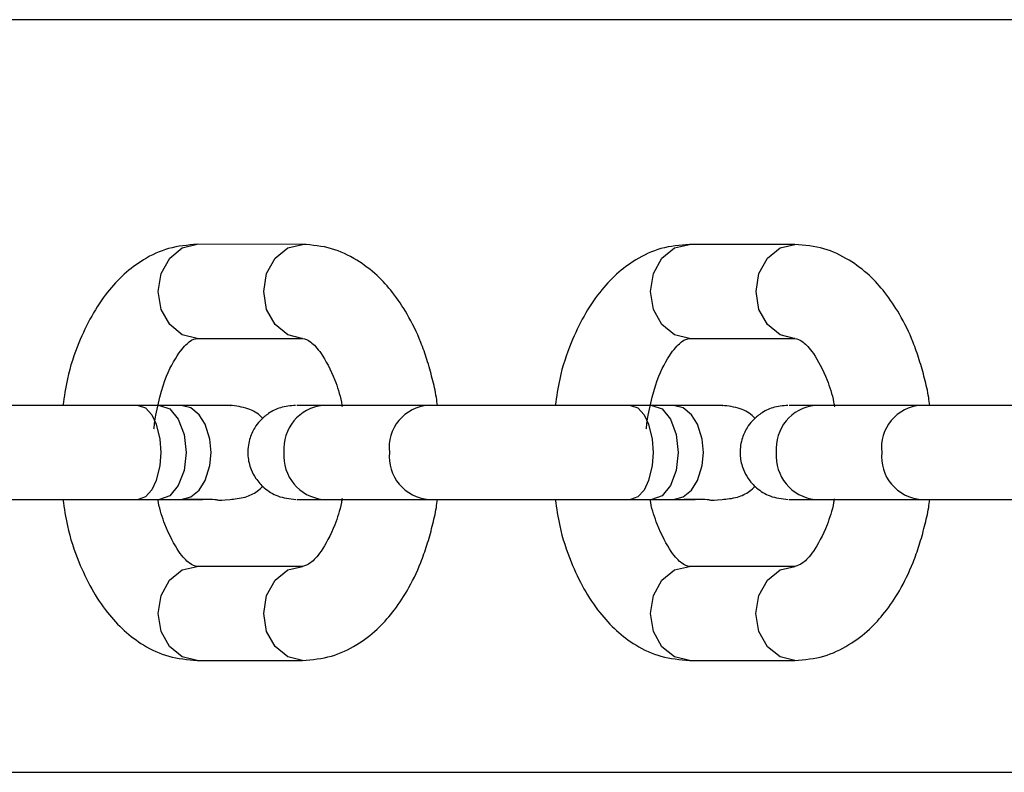
# Model space of a CAD drawing. Units: millimetres. Extents: x 74.43 to 80.83, y 81.69 to 87.01.
# Drawn here: x 77.43 to 77.48, y 83.46 to 83.5 of the extents above; entities that cross this region are included whole.
import ezdxf

# ---------------------------------------------------------------- set-up
doc = ezdxf.new("R2010")
doc.units = ezdxf.units.MM

msp = doc.modelspace()

# ---------------------------------------------------------------- linework, layer by layer
at = {"color": 7, "linetype": 'Continuous', "lineweight": 25}
for p, q in [((77.58827989762162, 83.50211665746053), (77.37175921130574, 83.50212922700996)), ((77.44267504366918, 83.49018616177653), (77.43706970493473, 83.49018648723822)), ((77.46884967472253, 83.49018464202385), (77.46324433598808, 83.49018496748552)), ((77.43706941462071, 83.48518648724638), (77.44267475335516, 83.4851861617847)), ((77.44267475335516, 83.4851861617847), (77.44263246099804, 83.48518668591663)), ((77.46324404567406, 83.4851849674937), (77.46884938440851, 83.48518464203201)), ((77.46884938440851, 83.48518464203201), (77.46880709205139, 83.48518516616392)), ((77.43507311711441, 83.48162555018706), (77.43392771795122, 83.48162561666858)), ((77.43736403457916, 83.48162541731595), (77.43505032235602, 83.48162555165658)), ((77.43621851627697, 83.48162548370556), (77.43507311711392, 83.48162555018706)), ((77.44935931044903, 83.48162472056482), (77.44375397171457, 83.4816250460265)), ((77.46124774816766, 83.48162403043474), (77.46010234900449, 83.48162409691625)), ((77.46353866563241, 83.48162389756362), (77.46122495340946, 83.48162403190423)), ((77.46239314733022, 83.48162396395323), (77.46124774816717, 83.48162403043472)), ((77.47553394150238, 83.48162320081212), (77.46992860276792, 83.48162352627381)), ((77.43392742773577, 83.47662561667674), (77.43507282690332, 83.47662555019524)), ((77.43497534166093, 83.47662555600147), (77.43736374426514, 83.47662541732412)), ((77.4350728269038, 83.47662555019522), (77.4362182260715, 83.47662548371372)), ((77.44375368140057, 83.47662504603467), (77.44935902013502, 83.476624720573)), ((77.46010205878903, 83.47662409692441), (77.46124745795657, 83.4766240304429)), ((77.46114997271421, 83.47662403624913), (77.46353837531841, 83.47662389757178)), ((77.46124745795707, 83.47662403044288), (77.46239285712475, 83.47662396396137)), ((77.46992831245392, 83.47662352628197), (77.47553365118837, 83.47662320082028)), ((77.44267404975345, 83.4730640558776), (77.43706871101901, 83.47306438133927)), ((77.4688486808068, 83.4730625361249), (77.46324334207236, 83.47306286158658)), ((77.437068420705, 83.46806438134743), (77.44267375943944, 83.46806405588578)), ((77.46324305175835, 83.46806286159475), (77.4688483904928, 83.46806253613306)), ((77.40036114128283, 83.46212756644567), (77.58827757567418, 83.46211665752584))]:
    msp.add_line(p, q, dxfattribs=at)
at = {"color": 8, "linetype": 'Continuous', "lineweight": 25, "flags": 128}
for points in [[(77.43706941462072, 83.48518648724638), (77.4362771451951, 83.48537683440051), (77.43560551367113, 83.48591880526274), (77.4351567698953, 83.4867298896823), (77.43499923103957, 83.48768660740876), (77.43515688096664, 83.48864330684098), (77.43560571890424, 83.4894543391629), (77.43627741334507, 83.48999623205552), (77.43706970489946, 83.49018648723822)], [(77.44263246099804, 83.48518668591663), (77.44188248392955, 83.48537650893883), (77.44121085240558, 83.48591847980107), (77.44076210862973, 83.48672956422061), (77.440604569774, 83.48768628194709), (77.44076221970109, 83.48864298137931), (77.44121105763867, 83.48945401370123), (77.44188275207951, 83.48999590659385), (77.44267504363388, 83.49018616177653)], [(77.46324404567407, 83.48518496749367), (77.46245177624846, 83.4853753146478), (77.4617801447245, 83.48591728551004), (77.46133140094865, 83.48672836992958), (77.46117386209292, 83.48768508765608), (77.46133151202, 83.48864178708828), (77.46178034995759, 83.4894528194102), (77.46245204439843, 83.48999471230283), (77.46324433595281, 83.4901849674855)], [(77.46880709205139, 83.48518516616392), (77.4680571149829, 83.48537498918614), (77.46738548345893, 83.48591696004837), (77.46693673968308, 83.48672804446792), (77.46677920082735, 83.48768476219439), (77.46693685075444, 83.48864146162663), (77.46738568869202, 83.48945249394853), (77.46805738313286, 83.48999438684115), (77.46884967468725, 83.49018464202385)], [(77.43507311713056, 83.48162555018712), (77.43560937365044, 83.48143521788151), (77.43606396788287, 83.48089325960724), (77.4363676919769, 83.48008218359871), (77.43647430669245, 83.47912546882579), (77.43636758090554, 83.47816876644), (77.43606376264978, 83.47735772570708), (77.43560910550048, 83.4768158202265), (77.43507282688712, 83.47662555019528)], [(77.46124774818381, 83.4816240304348), (77.4617840047037, 83.4814336981292), (77.46223859893614, 83.48089173985491), (77.46254232303016, 83.48008066384638), (77.46264893774571, 83.47912394907345), (77.4625422119588, 83.47816724668768), (77.46223839370305, 83.47735620595475), (77.46178373655374, 83.47681430047416), (77.46124745794037, 83.47662403044296)], [(77.437068420705, 83.46806438134743), (77.43627615127937, 83.46825472850156), (77.43560451975542, 83.4687966993638), (77.43515577597957, 83.46960778378335), (77.43499823712384, 83.47056450150984), (77.43515588705091, 83.47152120094205), (77.43560472498851, 83.47233223326397), (77.43627641942933, 83.47287412615658), (77.43706871098372, 83.47306438133927)], [(77.44267321310278, 83.4680640560045), (77.4418814900138, 83.46825440303985), (77.44120985848983, 83.46879637390208), (77.44076111471398, 83.46960745832163), (77.44060357585825, 83.4705641760481), (77.44076122578534, 83.47152087548034), (77.44121006372292, 83.47233190780224), (77.44188175816376, 83.47287380069486), (77.44267404971814, 83.47306405587756)], [(77.46324305175835, 83.46806286159475), (77.46245078233274, 83.46825320874888), (77.46177915080877, 83.4687951796111), (77.46133040703292, 83.46960626403066), (77.46117286817719, 83.47056298175713), (77.46133051810428, 83.47151968118936), (77.46177935604186, 83.47233071351127), (77.4624510504827, 83.47287260640388), (77.46324334203707, 83.47306286158658)], [(77.46884784415613, 83.4680625362518), (77.46805612106715, 83.46825288328715), (77.46738448954318, 83.4687948541494), (77.46693574576733, 83.46960593856893), (77.46677820691161, 83.47056265629541), (77.46693585683869, 83.47151935572764), (77.46738469477629, 83.47233038804956), (77.46805638921711, 83.47287228094217), (77.46884868077149, 83.47306253612487)]]:
    msp.add_lwpolyline(points, dxfattribs=at)
at = {"color": 7, "linetype": 'Continuous', "lineweight": 25, "flags": 128}
for points in [[(77.43392771796522, 83.48162561666857), (77.43431935031165, 83.48149045879263), (77.43465222329395, 83.48112557459851), (77.43489370572064, 83.4806255605757), (77.4350868684425, 83.47982554935811), (77.43513513009862, 83.47912554655454), (77.43508678717434, 83.4784255493604), (77.43489353157457, 83.47762556058059), (77.4346519910992, 83.47712557460503), (77.43431907575705, 83.47676072907063), (77.43392742772177, 83.47662561667673), (77.43392742773437, 83.47662561668108)], [(77.43621822605253, 83.47662548371372), (77.4367355675549, 83.47676058881208), (77.4371753223441, 83.47712542814527), (77.43749437379087, 83.47762540962191), (77.43774963816776, 83.47842539480254), (77.43781348328633, 83.47912539109689), (77.43774971943591, 83.47982539480026), (77.43749454793692, 83.480625409617), (77.43717555453884, 83.48112542813874), (77.43673584210948, 83.48149031853409), (77.43621851629594, 83.48162548370556), (77.43621851627748, 83.48162548370072)], [(77.46010234901847, 83.48162409691625), (77.46049398136492, 83.4814889390403), (77.46082685434722, 83.48112405484618), (77.46106833677389, 83.48062404082337), (77.46126149949576, 83.47982402960578), (77.46130976115187, 83.47912402680221), (77.4612614182276, 83.47842402960808), (77.46106816262783, 83.47762404082826), (77.46082662215247, 83.47712405485271), (77.46049370681031, 83.47675920931829), (77.46010205877502, 83.47662409692441), (77.46010205878763, 83.47662409692876)], [(77.46239285710578, 83.47662396396137), (77.46291019860817, 83.47675906905974), (77.46334995339737, 83.47712390839294), (77.46366900484412, 83.47762388986958), (77.46392426922101, 83.47842387505023), (77.46398811433959, 83.47912387134456), (77.46392435048918, 83.47982387504794), (77.46366917899017, 83.48062388986467), (77.46335018559209, 83.48112390838641), (77.46291047316275, 83.48148879878175), (77.4623931473492, 83.48162396395321), (77.46239314733073, 83.48162396394841)]]:
    msp.add_lwpolyline(points, dxfattribs=at)
at = {"color": 8, "linetype": 'Continuous', "lineweight": 25}
for centre, radius, start, end in [((77.44399096684917, 83.47932140613976), 0.002315798661026481, 95.8738429268952, 184.861053270335), ((77.44951715279801, 83.47938659363442), 0.002243637195305456, 94.01646096563344, 186.6996424322945), ((77.47016559790251, 83.47931988638707), 0.00231579866101834, 95.87384292658143, 184.8610532703946), ((77.47569178385137, 83.47938507388172), 0.002243637195314559, 94.01646096597004, 186.6996424318917), ((77.44399094402209, 83.47892865836228), 0.002315798632750312, 175.1322947229081, 264.1195049445929), ((77.44955735706709, 83.47889730997207), 0.002279902534598556, 174.2724349341669, 265.3891773875612), ((77.47016557507544, 83.47892713860958), 0.002315798632742058, 175.1322947225578, 264.1195049445569), ((77.47573198812019, 83.47889579021916), 0.002279902534360476, 174.2724349278042, 265.3891773938653)]:
    msp.add_arc(centre, radius, start, end, dxfattribs=at)
at = {"color": 7, "linetype": 'Continuous', "lineweight": 25}
for points, knots in [([(77.43706970493085, 83.49018648723825), (77.43656045385889, 83.4901424026375), (77.43558344063398, 83.49005782502874), (77.43388485685294, 83.4892749970166), (77.43212966484418, 83.48767978688005), (77.43088654326688, 83.48539746894473), (77.43016693611149, 83.48326798451734), (77.43000112369079, 83.48209851067938), (77.42993410789055, 83.48162584871116)], [0, 0, 0, 0, 0.1445617897737191, 0.2773460640563967, 0.5004779128038492, 0.7483370996334274, 0.898286325052737, 0.9999999999999999, 0.9999999999999999, 0.9999999999999999, 0.9999999999999999]), ([(77.44984227686122, 83.48162469273595), (77.44982507255159, 83.48176608072808), (77.44976599480445, 83.48225159187169), (77.44956878264051, 83.48306545383161), (77.44929960509911, 83.48404691443454), (77.44888374383359, 83.48522428102515), (77.4482872601795, 83.48644457480634), (77.4475022679487, 83.48761259277713), (77.44661528959135, 83.48859960791845), (77.44552564887375, 83.4894127720402), (77.44417481604656, 83.49006010098711), (77.44319261923278, 83.49014265785183), (77.44267504366493, 83.49018616177645)], [0, 0, 0, 0, 0.03028995946753199, 0.1040124598988751, 0.1810915785433568, 0.254522018861271, 0.3850735895265295, 0.4988771705628283, 0.6021376527181628, 0.7206433074967666, 0.8527910122264264, 1, 1, 1, 1]), ([(77.4632443359842, 83.49018496748555), (77.46273508491224, 83.49014088288482), (77.46175807168734, 83.49005630527606), (77.46005948790629, 83.4892734772639), (77.45830429589753, 83.48767826712736), (77.45706117432024, 83.48539594919203), (77.45634156716488, 83.48326646476477), (77.4561757547442, 83.48209699092692), (77.45610873894395, 83.48162432895883)], [0, 0, 0, 0, 0.1445617897775612, 0.2773460640637677, 0.5004779128171505, 0.748337099653316, 0.8982863250766108, 0.9999999999999999, 0.9999999999999999, 0.9999999999999999, 0.9999999999999999]), ([(77.47601690791458, 83.48162317298326), (77.47599970360494, 83.48176456097539), (77.47594062585782, 83.482250072119), (77.47574341369386, 83.48306393407893), (77.47547423615246, 83.48404539468184), (77.47505837488694, 83.48522276127247), (77.47446189123285, 83.48644305505364), (77.47367689900206, 83.48761107302442), (77.4727899206447, 83.48859808816576), (77.4717002799271, 83.4894112522875), (77.47034944709992, 83.49005858123441), (77.46936725028613, 83.49014113809915), (77.46884967471829, 83.49018464202376)], [0, 0, 0, 0, 0.03028995946756228, 0.1040124598989028, 0.1810915785433827, 0.2545220188612943, 0.3850735895265492, 0.4988771705628444, 0.6021376527181747, 0.7206433074967761, 0.8527910122264317, 1, 1, 1, 1]), ([(77.43477018742779, 83.48037515422658), (77.43477337314854, 83.48040139167011), (77.43488124835211, 83.48128984667964), (77.43524561519634, 83.48294663041857), (77.4360810679683, 83.48446629637161), (77.4367300230665, 83.48511887926287), (77.43694973229282, 83.48516264610794), (77.4370694146248, 83.48518648724641)], [0, 0, 0, 0, 0.008997993639145685, 0.3046909853398606, 0.5459979370790284, 0.7526911976826096, 1, 1, 1, 1]), ([(77.44267475335903, 83.48518616178464), (77.44280160632717, 83.48515623876672), (77.44303209524946, 83.48510186933214), (77.44367033481494, 83.4844594045953), (77.44431874179934, 83.48322459399964), (77.44467609192449, 83.48216012415048), (77.44476081684265, 83.48163536581899), (77.44477363708613, 83.48155596143917)], [0, 0, 0, 0, 0.2889924185850927, 0.5250925704896274, 0.7975181285335624, 0.96936123456324, 1, 1, 1, 1]), ([(77.46094481848114, 83.48037363447386), (77.4609480042019, 83.4803998719174), (77.46105587940546, 83.48128832692694), (77.46142024624969, 83.48294511066587), (77.46225569902165, 83.48446477661892), (77.46290465411985, 83.48511735951017), (77.46312436334617, 83.48516112635525), (77.46324404567815, 83.4851849674937)], [0, 0, 0, 0, 0.008997993639145685, 0.3046909853398606, 0.5459979370790284, 0.7526911976826096, 1, 1, 1, 1]), ([(77.4688493844124, 83.48518464203195), (77.46897623738052, 83.48515471901402), (77.46920672630282, 83.48510034957945), (77.4698449658683, 83.48445788484261), (77.47049337285269, 83.48322307424695), (77.47085072297784, 83.48215860439778), (77.470935447896, 83.4816338460663), (77.47094826813948, 83.48155444168647)], [0, 0, 0, 0, 0.2889924185850755, 0.5250925704895956, 0.7975181285335147, 0.9693612345631816, 1, 1, 1, 1]), ([(77.43392771795224, 83.48162561666857), (77.43362605220116, 83.48162563417861), (77.4331428742545, 83.48162566222442), (77.43241522497205, 83.48162570446178), (77.4317405550621, 83.48162574362442), (77.43075141524842, 83.48162580104136), (77.42946386255255, 83.48162587578227), (77.42747764868878, 83.48162599108338), (77.42576244019489, 83.48162609065665), (77.42451722564306, 83.48162616294991), (77.42377711479317, 83.48162620591884), (77.42339959395503, 83.48162622783866), (77.42318467939694, 83.48162624031714)], [0, 0, 0, 0, 0.0814215239518496, 0.1304128314720531, 0.1854144313298808, 0.2506610197943097, 0.3777255628357548, 0.5017896770007115, 0.7518323193055746, 0.8361836747408886, 0.906742861338638, 1, 1, 1, 1]), ([(77.42993410789055, 83.48162584871116), (77.42983760205371, 83.48162585431396), (77.42896773048294, 83.48162590481573), (77.42697523329416, 83.48162602048575), (77.42483709969203, 83.48162614460509), (77.42375938900562, 83.48162620716288), (77.42366764580792, 83.4816262124883)], [0, 0, 0, 0, 0.05628818847414257, 0.5073630417420764, 0.9580628730626173, 1, 1, 1, 1]), ([(77.43880878142252, 83.48162533339536), (77.4387399059382, 83.48162533738872), (77.43859965030003, 83.48162534552065), (77.43810814850237, 83.48162537404028), (77.4376223192285, 83.48162540223382), (77.43728011691947, 83.48162542209266), (77.43683501886807, 83.48162544792419), (77.43645505620827, 83.48162546997695), (77.43621851627381, 83.48162548370556)], [0, 0, 0, 0, 0.2465835008528423, 0.5021340555762579, 0.6303855337390782, 0.7369725831810997, 0.8362563101164424, 1, 1, 1, 1]), ([(77.43882764122353, 83.48162533230962), (77.43883500182713, 83.48162533188415), (77.43886239835652, 83.48162533030047), (77.43872811321387, 83.48162533810276), (77.43855083843783, 83.48162534839847), (77.43853232886345, 83.48162534947346)], [0, 0, 0, 0, 0.2475616256743022, 0.9214365722219743, 1, 1, 1, 1]), ([(77.44055304892439, 83.48092670258372), (77.44052844609864, 83.4809550254143), (77.4403234894413, 83.4811909719979), (77.43973392549937, 83.48151305435337), (77.4391319756907, 83.48158610930614), (77.43880878154567, 83.48162533339534)], [0, 0, 0, 0, 0.05941821498933091, 0.4949902442856142, 1, 1, 1, 1]), ([(77.44230336085691, 83.48162513028781), (77.44202913843414, 83.48160036328088), (77.44151514748849, 83.48155394104745), (77.44087554362655, 83.48123058029746), (77.44042520349285, 83.48084799046927), (77.4400754036651, 83.48038593898572), (77.43986377748975, 83.47991270480694), (77.43975912150935, 83.47937810908395), (77.43975164728957, 83.47883540906115), (77.43988384755558, 83.47827192803842), (77.4401900767658, 83.47769362081698), (77.44064912162007, 83.47718330353692), (77.44137069237053, 83.47672868062841), (77.4419808470093, 83.47666129713397), (77.4423083389385, 83.47662512999014)], [0, 0, 0, 0, 0.1026711514990945, 0.1924424768598242, 0.2678309000541394, 0.3292915414318984, 0.4159845151629297, 0.4679611673261712, 0.5264375301323768, 0.6213410540403455, 0.6896040592529946, 0.7751451628063148, 0.8793123255281416, 1, 1, 1, 1]), ([(77.44375397171589, 83.48162504602647), (77.44349753512897, 83.48162506091641), (77.44297848409614, 83.48162509105501), (77.44236438018125, 83.48162512671874), (77.44236284378653, 83.48162512681989), (77.44236194445841, 83.4816251268791)], [0, 0, 0, 0, 0.2882035050716329, 0.5833501715521053, 1, 1, 1, 1]), ([(77.44489948990504, 83.48162497963685), (77.4448569815982, 83.48162498210397), (77.444355948365, 83.48162501118324), (77.4439664772584, 83.48162503378562), (77.44361004938366, 83.48162505447038)], [0, 0, 0, 0, 0.08484129197451926, 1, 1, 1, 1]), ([(77.46010234900551, 83.48162409691625), (77.45980068325443, 83.48162411442627), (77.45931750530777, 83.4816241424721), (77.45858985602531, 83.48162418470945), (77.45791518611537, 83.4816242238721), (77.45692604630167, 83.48162428128902), (77.45563849360582, 83.48162435602994), (77.45365227974203, 83.48162447133103), (77.45193707124815, 83.48162457090433), (77.45069185669631, 83.48162464319759), (77.44995174584643, 83.48162468616653), (77.44957422500828, 83.48162470808634), (77.44935931045019, 83.48162472056481)], [0, 0, 0, 0, 0.0814215239518496, 0.1304128314720531, 0.1854144313298808, 0.2506610197943097, 0.3777255628357548, 0.5017896770007115, 0.7518323193055746, 0.8361836747408886, 0.906742861338638, 1, 1, 1, 1]), ([(77.45610873894395, 83.48162432895883), (77.45601223310707, 83.48162433456163), (77.45514236153626, 83.48162438506338), (77.45314986434741, 83.48162450073343), (77.45101173074531, 83.48162462485277), (77.44993402005892, 83.48162468741054), (77.44984227686122, 83.48162469273595)], [0, 0, 0, 0, 0.05628818850283352, 0.5073630417603856, 0.9580628730705535, 1, 1, 1, 1]), ([(77.46498341247579, 83.48162381364301), (77.46491453699146, 83.48162381763638), (77.4647742813533, 83.48162382576832), (77.46428277955563, 83.48162385428796), (77.46379695028176, 83.4816238824815), (77.46345474797272, 83.48162390234032), (77.46300964992133, 83.48162392817187), (77.46262968726153, 83.48162395022462), (77.46239314732708, 83.48162396395323)], [0, 0, 0, 0, 0.2465835008528423, 0.5021340555762579, 0.6303855337390782, 0.7369725831810997, 0.8362563101164424, 1, 1, 1, 1]), ([(77.46500227227678, 83.4816238125573), (77.46500963288038, 83.48162381213182), (77.46503702940977, 83.48162381054814), (77.46490274426714, 83.48162381835041), (77.4647254694911, 83.48162382864612), (77.46470695991671, 83.48162382972112)], [0, 0, 0, 0, 0.2475616256743022, 0.9214365722219743, 1, 1, 1, 1]), ([(77.46672767997788, 83.48092518283113), (77.46670307715205, 83.4809535056618), (77.46649812049463, 83.4811894522455), (77.46590855655263, 83.48151153460105), (77.46530660674395, 83.4815845895538), (77.46498341259894, 83.48162381364301)], [0, 0, 0, 0, 0.05941821515834323, 0.4949902443763589, 1, 1, 1, 1]), ([(77.46847799191026, 83.48162361053511), (77.46820376948749, 83.48159884352818), (77.46768977854184, 83.48155242129475), (77.4670501746799, 83.48122906054478), (77.4665998345462, 83.48084647071656), (77.46625003471846, 83.48038441923302), (77.4660384085431, 83.47991118505423), (77.4659337525627, 83.47937658933125), (77.46592627834292, 83.47883388930845), (77.46605847860893, 83.47827040828574), (77.46636470781915, 83.47769210106428), (77.46682375267342, 83.47718178378423), (77.46754532342388, 83.47672716087571), (77.46815547806266, 83.47665977738129), (77.46848296999187, 83.47662361023745)], [0, 0, 0, 0, 0.1026711514990945, 0.1924424768598243, 0.2678309000541396, 0.3292915414318985, 0.4159845151629299, 0.4679611673261714, 0.526437530132377, 0.6213410540403458, 0.6896040592529951, 0.7751451628063153, 0.8793123255281396, 1, 1, 1, 1]), ([(77.46992860276924, 83.48162352627378), (77.46967216618232, 83.48162354116371), (77.4691531151495, 83.48162357130232), (77.4685390112346, 83.48162360696602), (77.46853747483988, 83.48162360706719), (77.46853657551176, 83.48162360712641)], [0, 0, 0, 0, 0.2882035050716317, 0.5833501715521052, 1, 1, 1, 1]), ([(77.47107412095839, 83.48162345988415), (77.47103161265157, 83.48162346235127), (77.47053057941837, 83.48162349143055), (77.47014110831175, 83.48162351403292), (77.46978468043702, 83.48162353471768)], [0, 0, 0, 0, 0.08484129197452199, 1, 1, 1, 1]), ([(77.48627698005886, 83.48162257716355), (77.48597531430778, 83.48162259467358), (77.48549213636112, 83.4816226227194), (77.48476448707866, 83.48162266495675), (77.48408981716872, 83.48162270411939), (77.48310067735503, 83.48162276153633), (77.48181312465917, 83.48162283627724), (77.4798269107954, 83.48162295157834), (77.4781117023015, 83.48162305115163), (77.47686648774967, 83.48162312344489), (77.47612637689978, 83.48162316641383), (77.47574885606164, 83.48162318833363), (77.47553394150356, 83.48162320081212)], [0, 0, 0, 0, 0.08142152395184962, 0.1304128314720531, 0.1854144313298821, 0.2506610197943098, 0.3777255628357561, 0.5017896770007129, 0.7518323193055739, 0.8361836747408888, 0.9067428613386392, 1, 1, 1, 1]), ([(77.48228336999732, 83.48162280920613), (77.48218686416043, 83.48162281480893), (77.48131699258961, 83.4816228653107), (77.47932449540077, 83.48162298098073), (77.47718636179866, 83.48162310510007), (77.47610865111227, 83.48162316765786), (77.47601690791458, 83.48162317298326)], [0, 0, 0, 0, 0.05628818850280622, 0.5073630417603661, 0.9580628730705437, 0.9999999999999999, 0.9999999999999999, 0.9999999999999999, 0.9999999999999999]), ([(77.43621822607464, 83.4766254837137), (77.4369845130643, 83.47663618603842), (77.43850561078122, 83.47665743040497), (77.43792831609244, 83.4765372536482), (77.43961566443946, 83.4767018810993), (77.44018910959733, 83.47698279618294), (77.44046149079513, 83.47723251482199), (77.44056154095996, 83.47732424065036)], [0, 0, 0, 0, 0.3796702252852891, 0.7536543366307672, 0.8570757382612986, 0.9475015307155461, 1, 1, 1, 1]), ([(77.4623928571279, 83.47662396396137), (77.46315914411757, 83.47663466628609), (77.46468024183449, 83.47665591065265), (77.4641029471457, 83.47653573389587), (77.46579029549272, 83.47670036134699), (77.46636374065054, 83.47698127643056), (77.4666361218483, 83.47723099506959), (77.4667361720131, 83.47732272089792)], [0, 0, 0, 0, 0.3796702252938537, 0.7536543366477683, 0.8570757382806327, 0.94750153073692, 1, 1, 1, 1]), ([(77.44476857977958, 83.4766656802902), (77.44475716106889, 83.47659530984325), (77.444673624944, 83.47608049914281), (77.44431750464352, 83.4750258937177), (77.44366913949459, 83.47379067296855), (77.44303168264344, 83.47314699408373), (77.44280105010567, 83.47309350837456), (77.44267404974927, 83.47306405587756)], [0, 0, 0, 0, 0.02727493605150928, 0.1995358782507922, 0.4732689384445845, 0.7099497183011595, 1, 1, 1, 1]), ([(77.47094321083293, 83.4766641605375), (77.47093179212226, 83.47659379009056), (77.47084825599735, 83.47607897939011), (77.47049213569689, 83.475024373965), (77.46984377054795, 83.47378915321585), (77.4692063136968, 83.47314547433103), (77.46897568115904, 83.47309198862186), (77.46884868080264, 83.47306253612484)], [0, 0, 0, 0, 0.02727493605145098, 0.1995358782507438, 0.4732689384445527, 0.709949718301142, 0.9999999999999999, 0.9999999999999999, 0.9999999999999999, 0.9999999999999999]), ([(77.42318438908056, 83.47662624032532), (77.42383552302711, 83.47662620252035), (77.42513601318436, 83.47662612701367), (77.4279399140043, 83.47662596423872), (77.4310142699245, 83.47662578577248), (77.43295208266281, 83.47662567329114), (77.43392742773473, 83.47662561667673)], [0, 0, 0, 0, 0.2497105642265576, 0.4987393648532124, 0.7477041612028344, 1, 1, 1, 1]), ([(77.4283334440963, 83.47662594162709), (77.42881323856516, 83.47662591377413), (77.42942362456719, 83.47662587834009), (77.42984384290065, 83.47662585394252), (77.42993374823311, 83.47662584872268)], [0, 0, 0, 0, 0.7860509042806153, 1, 1, 1, 1]), ([(77.42993374823311, 83.47662584872268), (77.43000068436163, 83.47615280705955), (77.43016610469714, 83.47498377155738), (77.43088597453195, 83.47285513104421), (77.4321269698017, 83.47057403143484), (77.43388414943142, 83.46897453249423), (77.43558108953108, 83.46819482740344), (77.43655973819035, 83.46810899523653), (77.43706842070914, 83.46806438134732)], [0, 0, 0, 0, 0.101790219579031, 0.2515558136598726, 0.4993995624494128, 0.7223519339833435, 0.855683941098347, 1, 1, 1, 1]), ([(77.43706871101524, 83.47306438133914), (77.43694813211903, 83.47308893121635), (77.4367270898738, 83.47313393544306), (77.43607736392347, 83.47377768775996), (77.4354223283424, 83.47503903853931), (77.43507259967487, 83.47608040364383), (77.43498488457203, 83.47657206590563), (77.43497534166093, 83.47662555600147)], [0, 0, 0, 0, 0.2875467433463526, 0.527123566036786, 0.8072138970413233, 0.9790259535366659, 1, 1, 1, 1]), ([(77.44237295468182, 83.47662512623053), (77.44237371459933, 83.47662512617958), (77.44237556302895, 83.47662512605568), (77.44324291248941, 83.47662507569265), (77.4437536813995, 83.47662504603463)], [0, 0, 0, 0, 0.4111152039946439, 1, 1, 1, 1]), ([(77.44267375944332, 83.46806405588578), (77.443190239701, 83.46810815618963), (77.44417316064886, 83.46819208410713), (77.4455217504583, 83.46883210593836), (77.4466126263555, 83.46965016815739), (77.44749826291935, 83.47063539968738), (77.4482863545318, 83.47180098429445), (77.44888276479867, 83.47302490061193), (77.4492971221721, 83.4742028339025), (77.4495684375361, 83.4751808867852), (77.4497653623266, 83.47599388186421), (77.44982454779796, 83.47648075477193), (77.4498420452524, 83.47662469274047)], [0, 0, 0, 0, 0.1467740706334918, 0.279327828092775, 0.3974677828380798, 0.5009212281937356, 0.6147084665380198, 0.7453904061652411, 0.8191613011487945, 0.8957018554321629, 0.9691655402971036, 0.9999999999999999, 0.9999999999999999, 0.9999999999999999, 0.9999999999999999]), ([(77.44935902013381, 83.47662472057297), (77.45001015408037, 83.47662468276803), (77.45131064423762, 83.47662460726136), (77.45411454505756, 83.47662444448639), (77.45718890097775, 83.47662426602014), (77.45912671371607, 83.47662415353881), (77.460102058788, 83.47662409692441)], [0, 0, 0, 0, 0.2497105642265576, 0.4987393648532124, 0.7477041612028344, 1, 1, 1, 1]), ([(77.4498420452524, 83.47662469274047), (77.44992471700544, 83.4766246879417), (77.45098587124257, 83.47662462634577), (77.45208817041035, 83.47662456235605), (77.45310459233106, 83.47662450335159)], [0, 0, 0, 0, 0.07790738627909742, 0.9999999999999999, 0.9999999999999999, 0.9999999999999999, 0.9999999999999999]), ([(77.45450807514955, 83.47662442187476), (77.45498786961842, 83.4766243940218), (77.45559825562047, 83.47662435858776), (77.45601847395395, 83.47662433419019), (77.4561083792864, 83.47662432897035)], [0, 0, 0, 0, 0.7860509042602654, 1, 1, 1, 1]), ([(77.4561083792864, 83.47662432897035), (77.45617531541494, 83.47615128730709), (77.45634073575046, 83.47498225180479), (77.4570606055853, 83.47285361129153), (77.45830160085507, 83.47057251168215), (77.46005878048477, 83.46897301274154), (77.46175572058443, 83.46819330765075), (77.46273436924372, 83.46810747548383), (77.46324305176249, 83.46806286159463)], [0, 0, 0, 0, 0.1017902196029024, 0.2515558136797638, 0.4993995624627171, 0.7223519339907225, 0.8556839411021825, 1, 1, 1, 1]), ([(77.46324334206861, 83.47306286158644), (77.4631227631724, 83.47308741146367), (77.46290172092715, 83.47313241569037), (77.46225199497682, 83.47377616800726), (77.46159695939575, 83.47503751878659), (77.46124723072819, 83.47607888389126), (77.46115951562534, 83.47657054615317), (77.46114997271421, 83.47662403624913)], [0, 0, 0, 0, 0.2875467433325015, 0.5271235660114177, 0.8072138970024759, 0.9790259534895501, 1, 1, 1, 1]), ([(77.46854758573517, 83.47662360647783), (77.46854834565268, 83.4766236064269), (77.4685501940823, 83.47662360630298), (77.46941754354276, 83.47662355593997), (77.46992831245285, 83.47662352628194)], [0, 0, 0, 0, 0.4111152039946443, 1, 1, 1, 1]), ([(77.46884839049667, 83.46806253613309), (77.46936487075435, 83.46810663643693), (77.47034779170221, 83.46819056435442), (77.47169638151165, 83.46883058618566), (77.47278725740885, 83.4696486484047), (77.47367289397272, 83.4706338799347), (77.47446098558515, 83.47179946454173), (77.47505739585202, 83.47302338085925), (77.47547175322545, 83.47420131414981), (77.47574306858947, 83.4751793670325), (77.47593999337997, 83.47599236211151), (77.47599917885132, 83.47647923501921), (77.47601667630575, 83.47662317298779)], [0, 0, 0, 0, 0.1467740706334966, 0.2793278280927847, 0.3974677828380933, 0.500921228193752, 0.6147084665380392, 0.7453904061652652, 0.8191613011488207, 0.8957018554321915, 0.9691655402971349, 1, 1, 1, 1]), ([(77.47553365118718, 83.47662320082028), (77.47618478513373, 83.47662316301533), (77.47748527529097, 83.47662308750866), (77.48028917611092, 83.4766229247337), (77.48336353203112, 83.47662274626745), (77.48530134476943, 83.47662263378612), (77.48627668984135, 83.47662257717171)], [0, 0, 0, 0, 0.2497105642265571, 0.4987393648532141, 0.7477041612028354, 1, 1, 1, 1]), ([(77.47601667630575, 83.47662317298779), (77.4760993480588, 83.47662316818901), (77.47716050229592, 83.47662310659308), (77.4782628014637, 83.47662304260335), (77.47927922338441, 83.4766229835989)], [0, 0, 0, 0, 0.07790738627915063, 1, 1, 1, 1])]:
    msp.add_open_spline(points, degree=3, knots=knots, dxfattribs=at)

doc.saveas('drawing.dxf')
